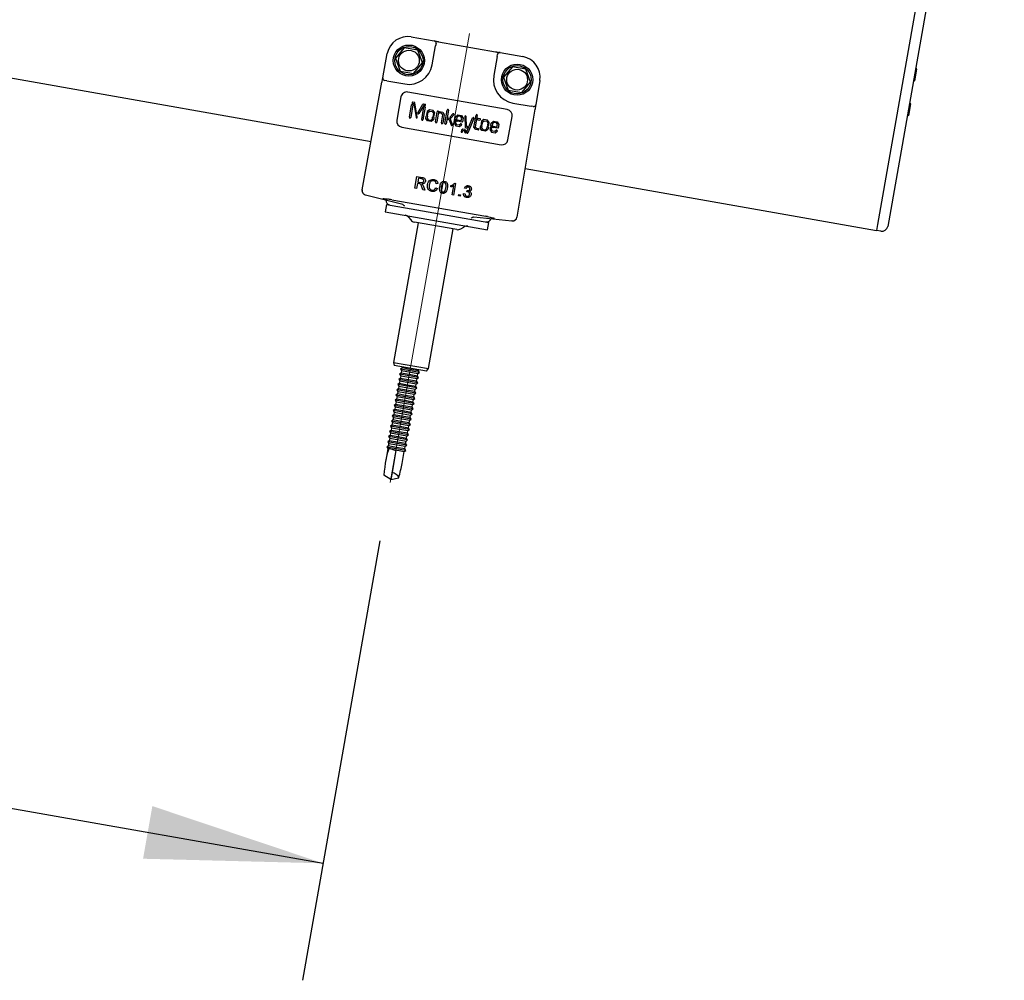
# Model space of a CAD drawing. Units: millimetres. Extents: x 180 to 8279, y 78 to 5829.
# Drawn here: x 6841 to 7173, y 1372 to 1695 of the extents above; entities that cross this region are included whole.
import ezdxf

# ---------------------------------------------------------------- set-up
doc = ezdxf.new("R2010")
doc.units = ezdxf.units.MM
doc.header["$LTSCALE"] = 20
doc.linetypes.add('CENTERX2', pattern=[20.32, 12.7, -2.54, 2.54, -2.54])
doc.layers.add('MODEL_&_ANNOTATIONS', color=7, linetype='Continuous')
doc.styles.add('SLDTEXTSTYLE0', font='TXT', dxfattribs={"width": 0.605})
doc.dimstyles.new('SLDDIMSTYLE1', dxfattribs={"dimtxt": 51.366374, "dimasz": 60, "dimexe": 0, "dimexo": 0.0625, "dimgap": 12.841593, "dimtad": 1, "dimdec": 1, "dimrnd": 1e-09, "dimzin": 12, "dimdsep": 46, "dimtxsty": 'SLDTEXTSTYLE0', "dimsah": 1, "dimcen": 0.09, "dimadec": 0, "dimazin": 3, "dimtfac": 1, "dimtofl": 0, "dimtmove": 0, "dimatfit": 3, "dimfxl": 1, "dimfrac": 2, "dimtolj": 1, "dimtzin": 12, "dimarcsym": 0})
doc.dimstyles.new('SLDDIMSTYLE2', dxfattribs={"dimtxt": 51.366374, "dimasz": 60, "dimexe": 0, "dimexo": 0.0625, "dimgap": 12.841593, "dimtad": 1, "dimdec": 4, "dimlfac": 20, "dimzin": 12, "dimdsep": 46, "dimtxsty": 'SLDTEXTSTYLE0', "dimsah": 1, "dimcen": 0.09, "dimadec": 1, "dimazin": 3, "dimtfac": 1, "dimtofl": 0, "dimtmove": 0, "dimatfit": 3, "dimfxl": 1, "dimfrac": 2, "dimtolj": 1, "dimtzin": 12, "dimarcsym": 0})

# ---------------------------------------------------------------- blocks, each defined once
blk = doc.blocks.new('_D_3')
at = {"layer": 'MODEL_&_ANNOTATIONS'}
for p, q in [((5970.93, 1694.34), (5944.84, 1546.37)), ((5951.78, 1585.76), (6943.48, 1410.9)), ((6962.63, 1519.48), (6936.54, 1371.51))]:
    blk.add_line(p, q, dxfattribs=at)
for points in [[(5951.78, 1585.76), (6009.31, 1566.48), (6012.43, 1584.21)], [(6943.48, 1410.9), (6885.96, 1430.18), (6882.83, 1412.45)]]:
    blk.add_solid(points, dxfattribs=at)
at = {"layer": 'MODEL_&_ANNOTATIONS', "char_height": 52.917, "attachment_point": 1, "rotation": 350, "style": 'SLDTEXTSTYLE0'}
for s, insert in [('3000', (6317.83, 1590.48)), ('max.', (6491.78, 1559.81))]:
    blk.add_mtext(s, dxfattribs=dict(at, insert=insert))
blk = doc.blocks.new('_D_4')
at = {"layer": 'MODEL_&_ANNOTATIONS'}
for p, q in [((7022.34, 2014.27), (7680.37, 2014.27)), ((7165.15, 1709.19), (7646.25, 1624.36))]:
    blk.add_line(p, q, dxfattribs=at)
for start, end in [(0, 3.11656), (350, 0), (346.88344, 350)]:
    blk.add_arc((5435, 2014.27), 2205.37, start, end, dxfattribs=at)
for points in [[(7640.37, 2014.27), (7648.55, 2074.38), (7630.55, 2074.14)], [(7606.86, 1631.31), (7586.8, 1574.05), (7604.48, 1570.68)]]:
    blk.add_solid(points, dxfattribs=at)
at = {"layer": 'MODEL_&_ANNOTATIONS', "char_height": 52.917, "attachment_point": 1, "rotation": 85.1158, "style": 'SLDTEXTSTYLE0'}
for s, insert in [('ADJUSTABLE', (7623.57, 1599.07)), ('%%d', (7570.2, 1900.95)), ('-35', (7561.52, 1799.41)), ('3°', (7555.78, 1732.23))]:
    blk.add_mtext(s, dxfattribs=dict(at, insert=insert))

msp = doc.modelspace()

# ---------------------------------------------------------------- linework, layer by layer
at = {"color": 7, "linetype": 'Continuous', "lineweight": 25}
for p, q in [((6019.7909334, 1819.7622798), (6959.6069241, 1654.0473637)), ((7145.1050079, 1710.6965886), (7130.1712646, 1626.0031218)), ((7148.551835, 1710.0888199), (7133.6180917, 1625.3953532)), ((6973.1836521, 1689.2242049), (6980.8955278, 1687.8643932)), ((6970.7867628, 1685.5851347), (6967.817854, 1682.046927)), ((6975.3353949, 1684.7830882), (6970.7867628, 1685.5851347)), ((6976.9151183, 1680.4428339), (6975.3353949, 1684.7830882)), ((6980.2449482, 1679.855695), (6981.3736613, 1686.2569454)), ((6981.5038974, 1686.9955512), (6981.3736613, 1686.2569454)), ((6982.3727394, 1687.6039209), (7001.5764906, 1684.2177814)), ((6963.5718905, 1675.4404079), (6965.0853305, 1683.6061993)), ((6967.817854, 1682.046927), (6969.3975773, 1677.7066727)), ((7002.0546241, 1682.6103337), (7000.925911, 1676.2090833)), ((7002.0546241, 1682.6103337), (7002.1848603, 1683.3489395)), ((7003.0537022, 1683.9573092), (7010.7655779, 1682.5974974)), ((6973.9462095, 1676.9046261), (6976.9151183, 1680.4428339)), ((7007.2246496, 1679.1601522), (7004.2557408, 1675.6219444)), ((7011.7732818, 1678.3581056), (7007.2246496, 1679.1601522)), ((7013.3530052, 1674.0178513), (7011.7732818, 1678.3581056)), ((7142.7699441, 1674.418702), (7143.4645368, 1678.357933)), ((7143.4645368, 1678.357933), (7142.9721329, 1678.4447571)), ((7143.4823469, 1678.4589389), (7142.989943, 1678.545763)), ((6969.3975773, 1677.7066727), (6973.9462095, 1676.9046261)), ((7004.2557408, 1675.6219444), (7005.8354642, 1671.2816901)), ((6956.5851068, 1637.7430965), (6963.2961413, 1673.9525982)), ((6964.904838, 1674.4371574), (6964.1790955, 1674.5651254)), ((6964.904838, 1674.4371574), (6970.9773007, 1673.3664184)), ((7010.3840964, 1670.4796436), (7013.3530052, 1674.0178513)), ((7016.4540399, 1674.5485099), (7015.0833431, 1666.357549)), ((7142.7610391, 1674.368199), (7142.2686352, 1674.4550231)), ((7142.7699441, 1674.418702), (7142.2775402, 1674.5055261)), ((6969.70348, 1669.0216076), (6968.3142946, 1661.1431456)), ((7005.5038555, 1664.7398887), (6972.0203919, 1670.6439268)), ((7005.8354642, 1671.2816901), (7010.3840964, 1670.4796436)), ((6972.5435457, 1662.1475226), (6973.288131, 1666.370276)), ((6973.7283795, 1666.2926483), (6972.9837941, 1662.0698949)), ((6973.5928371, 1666.8165732), (6973.9900561, 1666.7472078)), ((6974.2244711, 1667.1576386), (6973.6693257, 1667.2545824)), ((6973.9900561, 1666.7472078), (6974.7595853, 1662.1078804)), ((6975.2015202, 1662.1811845), (6974.4065273, 1666.9740264)), ((6975.3242217, 1663.6580042), (6977.0328907, 1666.516332)), ((6977.3565651, 1666.1535826), (6975.72244, 1663.4199547)), ((6976.6647746, 1661.4016221), (6977.4093599, 1665.6243755)), ((6977.8496084, 1665.5467478), (6977.105023, 1661.3239944)), ((6977.2639214, 1666.6217043), (6977.8204167, 1666.522633)), ((6977.7424845, 1666.0848784), (6977.3565651, 1666.1535826)), ((7007.4151876, 1666.9414358), (7013.4876502, 1665.8706968)), ((7014.8336017, 1664.8651534), (7008.7555323, 1628.5440429)), ((7014.2133927, 1665.7427288), (7013.4876502, 1665.8706968)), ((7140.7089486, 1662.7302156), (7141.4035413, 1666.6694466)), ((7141.4035413, 1666.6694466), (7140.9111374, 1666.7562707)), ((7141.412562, 1666.7206054), (7140.9201581, 1666.8074295)), ((6978.0634401, 1661.7404626), (6978.2068291, 1662.5536623)), ((6978.6478927, 1660.908296), (6978.0634401, 1661.7404626)), ((6978.4776856, 1664.0897655), (6978.3272394, 1663.2365432)), ((6979.3115091, 1664.6718518), (6978.4776856, 1664.0897655)), ((6978.6470776, 1662.4760346), (6978.5359076, 1661.8455582)), ((6978.5359076, 1661.8455582), (6978.9075111, 1661.3164546)), ((6978.7674879, 1663.1589156), (6978.885715, 1663.8294145)), ((6978.885715, 1663.8294145), (6979.4158721, 1664.1995134)), ((6980.4947101, 1664.4632215), (6979.3115091, 1664.6718518)), ((6979.4158721, 1664.1995134), (6980.2350917, 1664.0550629)), ((6979.7267306, 1661.1720041), (6980.2568878, 1661.542103)), ((6980.2350917, 1664.0550629), (6980.6066952, 1663.5259593)), ((6980.2568878, 1661.542103), (6980.3680578, 1662.1725793)), ((6980.6066952, 1663.5259593), (6980.4884682, 1662.8554603)), ((6981.0791627, 1663.6310549), (6980.4947101, 1664.4632215)), ((6980.8083063, 1662.0949517), (6980.6649172, 1661.281752)), ((6980.9287166, 1662.7778326), (6981.0791627, 1663.6310549)), ((6981.3249154, 1660.5797025), (6981.9333555, 1664.0303377)), ((6982.373604, 1663.95271), (6981.7651639, 1660.5020748)), ((6983.5102625, 1663.4775619), (6982.7563175, 1663.6105028)), ((6982.8339451, 1664.0507512), (6983.7940673, 1663.8814558)), ((6983.3062993, 1660.2303311), (6983.7921291, 1662.9856089)), ((6983.7921291, 1662.9856089), (6983.5102625, 1663.4775619)), ((6984.2604866, 1663.0673956), (6983.7465477, 1660.1527034)), ((6983.7940673, 1663.8814558), (6984.2604866, 1663.0673956)), ((6984.4972891, 1660.0220791), (6985.3014921, 1664.5829412)), ((6985.7417406, 1664.5053135), (6984.9375376, 1659.9444514)), ((6985.6762737, 1661.4243248), (6985.9485555, 1661.3763141)), ((6986.2811185, 1661.7716106), (6985.7539014, 1661.8645732)), ((6987.0343863, 1659.6852922), (6986.2811185, 1661.7716106)), ((6986.2993107, 1662.2739232), (6987.2065283, 1663.2814904)), ((6987.5387437, 1662.9823622), (6986.6315261, 1661.974795)), ((6987.912466, 1661.5453386), (6988.047924, 1662.3135595)), ((6988.047924, 1662.3135595), (6988.8509806, 1662.9897855)), ((6988.4599947, 1662.0761276), (6988.3527144, 1661.4677109)), ((6988.9791101, 1662.5132566), (6988.4599947, 1662.0761276)), ((6988.8509806, 1662.9897855), (6990.1048526, 1662.7686941)), ((6989.8214678, 1662.3647262), (6988.9791101, 1662.5132566)), ((6990.1449135, 1661.8022467), (6989.8214678, 1662.3647262)), ((6990.0125811, 1661.0517527), (6990.1449135, 1661.8022467)), ((6990.1048526, 1662.7686941), (6990.6133398, 1661.8844233)), ((6990.6133398, 1661.8844233), (6990.3953642, 1660.6482223)), ((6991.1688852, 1662.3729592), (6991.3566009, 1658.8491469)), ((6991.7935584, 1659.0503147), (6991.6152923, 1662.3967396)), ((6991.81514, 1657.0853583), (6993.836488, 1661.9653241)), ((6994.2494991, 1661.7942493), (6992.2281511, 1656.9142835)), ((6994.2558317, 1658.8540095), (6994.9642672, 1662.8717472)), ((6995.4045157, 1662.7941195), (6994.7313248, 1658.9762645)), ((6996.3009383, 1661.6718851), (6995.6933557, 1661.7790183)), ((6997.641854, 1661.4397174), (6996.8080304, 1660.8576312)), ((6998.8250549, 1661.2310871), (6997.641854, 1661.4397174)), ((7005.7369892, 1654.5445148), (7007.1261746, 1662.4229769)), ((7140.6999279, 1662.6790567), (7140.207524, 1662.7658808)), ((7140.7089486, 1662.7302156), (7140.2165447, 1662.8170397)), ((6969.9366138, 1658.8262337), (7003.4200774, 1652.9221957)), ((6979.8310936, 1660.6996657), (6978.6478927, 1660.908296)), ((6978.9075111, 1661.3164546), (6979.7267306, 1661.1720041)), ((6980.6649172, 1661.281752), (6979.8310936, 1660.6996657)), ((6985.9485555, 1661.3763141), (6986.6139131, 1659.5334799)), ((6987.7996461, 1660.9055052), (6987.664188, 1660.1372843)), ((6987.664188, 1660.1372843), (6988.1875314, 1659.2271781)), ((6988.1326143, 1660.2194609), (6988.2398945, 1660.8278775)), ((6988.4709162, 1659.6311461), (6988.1326143, 1660.2194609)), ((6988.1875314, 1659.2271781), (6989.4414034, 1659.0060867)), ((6989.313274, 1659.4826157), (6988.4709162, 1659.6311461)), ((6990.2605162, 1660.5540987), (6988.6888938, 1660.8312181)), ((6988.7665215, 1661.2714666), (6990.0125811, 1661.0517527)), ((6989.8095928, 1659.9005485), (6989.313274, 1659.4826157)), ((6989.4414034, 1659.0060867), (6990.0975392, 1659.5585958)), ((6990.5596618, 1658.1504615), (6990.0608315, 1657.8148478)), ((6990.3953642, 1660.6482223), (6990.2605162, 1660.5540987)), ((6991.2494527, 1658.0288328), (6990.5596618, 1658.1504615)), ((6991.5409906, 1658.6409129), (6991.9999109, 1658.5599928)), ((6992.0775386, 1659.0002413), (6991.7935584, 1659.0503147)), ((6994.9092246, 1658.0424615), (6994.2558317, 1658.8540095)), ((6994.7313248, 1658.9762645), (6995.1521633, 1658.4535612)), ((6995.1521633, 1658.4535612), (6995.7132939, 1658.3546188)), ((6995.6157281, 1661.3387698), (6996.2233106, 1661.2316366)), ((6996.3937849, 1658.5083282), (6996.537174, 1659.3215279)), ((6996.9782376, 1657.6761616), (6996.3937849, 1658.5083282)), ((6996.8080304, 1660.8576312), (6996.6575843, 1660.0044089)), ((6996.9774224, 1659.2439002), (6996.8662524, 1658.6134238)), ((6996.8662524, 1658.6134238), (6997.237856, 1658.0843202)), ((6997.0978328, 1659.9267812), (6997.2160598, 1660.5972802)), ((6997.2160598, 1660.5972802), (6997.746217, 1660.9673791)), ((6997.237856, 1658.0843202), (6998.0570755, 1657.9398697)), ((6997.746217, 1660.9673791), (6998.5654366, 1660.8229285)), ((6998.0570755, 1657.9398697), (6998.5872327, 1658.3099686)), ((6998.5654366, 1660.8229285), (6998.9370401, 1660.2938249)), ((6998.5872327, 1658.3099686), (6998.6984027, 1658.940445)), ((6998.9370401, 1660.2938249), (6998.818813, 1659.6233259)), ((6999.4095076, 1660.3989205), (6998.8250549, 1661.2310871)), ((6999.1386512, 1658.8628173), (6998.9952621, 1658.0496176)), ((6999.2590615, 1659.5456983), (6999.4095076, 1660.3989205)), ((6999.8064222, 1658.7883866), (6999.6709641, 1658.0201657)), ((6999.9192421, 1659.42822), (7000.0547002, 1660.196441)), ((7000.0547002, 1660.196441), (7000.8577568, 1660.872667)), ((7000.1393904, 1658.1023423), (7000.2466707, 1658.710759)), ((7000.4776923, 1657.5140275), (7000.1393904, 1658.1023423)), ((7000.4667708, 1659.959009), (7000.3594905, 1659.3505923)), ((7000.9858862, 1660.396138), (7000.4667708, 1659.959009)), ((7002.2672923, 1658.4369801), (7000.69567, 1658.7140996)), ((7000.7732976, 1659.154348), (7002.0193573, 1658.9346341)), ((7000.8577568, 1660.872667), (7002.1116287, 1660.6515755)), ((7001.8282439, 1660.2476076), (7000.9858862, 1660.396138)), ((7002.1516896, 1659.6851282), (7001.8282439, 1660.2476076)), ((7002.0193573, 1658.9346341), (7002.1516896, 1659.6851282)), ((7002.1116287, 1660.6515755), (7002.6201159, 1659.7673048)), ((7002.4021403, 1658.5311037), (7002.2672923, 1658.4369801)), ((7002.6201159, 1659.7673048), (7002.4021403, 1658.5311037)), ((6990.0608315, 1657.8148478), (6989.977051, 1657.3397046)), ((6990.3772768, 1657.269134), (6990.4310531, 1657.574114)), ((6990.4310531, 1657.574114), (6990.6505197, 1657.7217715)), ((6990.6505197, 1657.7217715), (6991.0174536, 1657.6570711)), ((6991.0174536, 1657.6570711), (6991.173183, 1657.4432565)), ((6991.173183, 1657.4432565), (6991.1194068, 1657.1382765)), ((6991.6034132, 1657.5428491), (6991.2494527, 1658.0288328)), ((6991.5196326, 1657.0677058), (6991.6034132, 1657.5428491)), ((6995.6356662, 1657.9143703), (6994.9092246, 1658.0424615)), ((6998.1614385, 1657.4675314), (6996.9782376, 1657.6761616)), ((6998.9952621, 1658.0496176), (6998.1614385, 1657.4675314)), ((6999.6709641, 1658.0201657), (7000.1943076, 1657.1100596)), ((7000.1943076, 1657.1100596), (7001.4481795, 1656.8889681)), ((7001.3200501, 1657.3654971), (7000.4776923, 1657.5140275)), ((7001.8163689, 1657.7834299), (7001.3200501, 1657.3654971)), ((7001.4481795, 1656.8889681), (7002.1043153, 1657.4414772)), ((7011.4923407, 1644.8985649), (7129.8239682, 1624.0335063)), ((6974.3910591, 1638.2399759), (6975.0856518, 1642.1792069)), ((6975.0856518, 1642.1792069), (6976.7948614, 1641.8778271)), ((6975.5610391, 1641.6267249), (6975.3384132, 1640.3641508)), ((6976.7352329, 1641.4196828), (6975.5610391, 1641.6267249)), ((6974.9465917, 1638.1420205), (6974.3910591, 1638.2399759)), ((6975.2582679, 1639.9096242), (6974.9465917, 1638.1420205)), ((6975.8272153, 1639.8093034), (6975.2582679, 1639.9096242)), ((6975.3384132, 1640.3641508), (6976.3934516, 1640.1781191)), ((6977.1071715, 1637.761052), (6976.7630006, 1638.6793185)), ((6977.2894387, 1638.8501136), (6977.7439823, 1637.6487651)), ((6981.4339245, 1638.4317679), (6981.9666379, 1638.2043987)), ((6982.1448883, 1639.80595), (6981.5683454, 1639.78475)), ((6986.4354909, 1638.682448), (6986.5175842, 1639.1480222)), ((6986.905693, 1636.0333083), (6987.4469522, 1639.1029414)), ((6988.1053153, 1639.883489), (6987.4107226, 1635.9442579)), ((6987.7802025, 1639.9408151), (6988.1053153, 1639.883489)), ((6991.6151264, 1638.1710782), (6991.1190018, 1638.3106315)), ((6956.5822875, 1637.7278851), (6956.5851068, 1637.7430965)), ((6957.7958939, 1635.9731351), (6957.6862648, 1636.0011119)), ((6970.285454, 1632.7858652), (6957.7958939, 1635.9731351)), ((6977.7439823, 1637.6487651), (6977.1071715, 1637.761052)), ((6987.4107226, 1635.9442579), (6986.905693, 1636.0333083)), ((6989.1076221, 1635.6450488), (6989.1966725, 1636.1500784)), ((6989.6126518, 1635.5559984), (6989.1076221, 1635.6450488)), ((6989.1966725, 1636.1500784), (6989.7017021, 1636.061028)), ((6989.7017021, 1636.061028), (6989.6126518, 1635.5559984)), ((6990.7390126, 1636.450927), (6991.2529472, 1636.4123796)), ((6991.8363147, 1637.0906135), (6991.9685412, 1637.5359569)), ((6964.8425332, 1632.8156524), (6964.4084127, 1630.353633)), ((6964.8425332, 1632.8156524), (6999.3108045, 1626.7379661)), ((6966.5658248, 1634.3815279), (6998.2270011, 1628.7988083)), ((6970.285454, 1632.7858652), (6970.2861308, 1632.7856925)), ((6964.4084127, 1630.353633), (6998.8766841, 1624.2759468)), ((6972.2654888, 1628.4657381), (6972.9891841, 1627.5660953)), ((6994.1852491, 1628.5716331), (6994.1859442, 1628.5715639)), ((6994.1859442, 1628.5715639), (7007.0124022, 1627.2949368)), ((6998.2275503, 1628.8019229), (6998.2270011, 1628.7988083)), ((7008.7555323, 1628.5440429), (7008.752979, 1628.5287846)), ((6975.4298176, 1626.6332654), (6967.1381171, 1579.6086952)), ((6988.4770724, 1624.3326823), (6974.2002558, 1626.8500703)), ((6989.8600025, 1624.5913148), (6990.8477496, 1625.1891841)), ((6998.8766841, 1624.2759468), (6999.3108045, 1626.7379661)), ((7007.1249885, 1627.283731), (7007.0124022, 1627.2949368)), ((7130.1712646, 1626.0031218), (7129.8239682, 1624.0335063)), ((6978.9558101, 1577.524917), (6987.2475106, 1624.5494872)), ((7131.3011799, 1623.773034), (7129.8239682, 1624.0335063)), ((6967.1381171, 1579.6086952), (6967.4576239, 1578.5369309)), ((6967.1381171, 1579.6086952), (6978.9558101, 1577.524917)), ((6978.289007, 1576.6270658), (6967.4576239, 1578.5369309)), ((6969.7475459, 1575.979436), (6969.2271958, 1575.6198306)), ((6969.2271958, 1575.6198306), (6969.5931727, 1575.1039419)), ((6972.427821, 1575.0554741), (6969.2271958, 1575.6198306)), ((6970.0562924, 1577.7304242), (6969.5359423, 1577.3708188)), ((6969.5359423, 1577.3708188), (6969.9019192, 1576.8549301)), ((6972.7365675, 1576.8064622), (6969.5359423, 1577.3708188)), ((6969.9019192, 1576.8549301), (6969.7475459, 1575.979436)), ((6972.5050077, 1575.4932211), (6969.7475459, 1575.979436)), ((6969.9019192, 1576.8549301), (6975.4168426, 1575.8825003)), ((6970.1158537, 1578.0682132), (6970.0562924, 1577.7304242)), ((6972.8137541, 1577.2442093), (6970.0562924, 1577.7304242)), ((6975.2624694, 1575.0070062), (6972.5050077, 1575.4932211)), ((6975.9371927, 1576.2421057), (6972.7365675, 1576.8064622)), ((6975.5712158, 1576.7579944), (6972.8137541, 1577.2442093)), ((6975.2624694, 1575.0070062), (6975.4168426, 1575.8825003)), ((6975.4168426, 1575.8825003), (6975.9371927, 1576.2421057)), ((6975.5712158, 1576.7579944), (6975.6307771, 1577.0957834)), ((6975.9371927, 1576.2421057), (6975.5712158, 1576.7579944)), ((6978.289007, 1576.6270658), (6978.9558101, 1577.524917)), ((6969.130053, 1572.4774596), (6968.6097029, 1572.1178543)), ((6968.6097029, 1572.1178543), (6968.9756798, 1571.6019655)), ((6971.8103281, 1571.5534977), (6968.6097029, 1572.1178543)), ((6969.4387995, 1574.2284478), (6968.9184494, 1573.8688424)), ((6968.9184494, 1573.8688424), (6969.2844263, 1573.3529537)), ((6972.1190746, 1573.3044859), (6968.9184494, 1573.8688424)), ((6969.2844263, 1573.3529537), (6969.130053, 1572.4774596)), ((6971.8875147, 1571.9912447), (6969.130053, 1572.4774596)), ((6969.2844263, 1573.3529537), (6974.7993497, 1572.3805239)), ((6969.5931727, 1575.1039419), (6969.4387995, 1574.2284478)), ((6972.1962612, 1573.7422329), (6969.4387995, 1574.2284478)), ((6969.5931727, 1575.1039419), (6975.1080961, 1574.1315121)), ((6974.6449764, 1571.5050298), (6971.8875147, 1571.9912447)), ((6975.3196998, 1572.7401293), (6972.1190746, 1573.3044859)), ((6974.9537229, 1573.256018), (6972.1962612, 1573.7422329)), ((6975.6284462, 1574.4911175), (6972.427821, 1575.0554741)), ((6974.6449764, 1571.5050298), (6974.7993497, 1572.3805239)), ((6974.7993497, 1572.3805239), (6975.3196998, 1572.7401293)), ((6974.9537229, 1573.256018), (6975.1080961, 1574.1315121)), ((6975.3196998, 1572.7401293), (6974.9537229, 1573.256018)), ((6975.1080961, 1574.1315121), (6975.6284462, 1574.4911175)), ((6975.6284462, 1574.4911175), (6975.2624694, 1575.0070062)), ((6968.5125601, 1568.9754833), (6967.99221, 1568.6158779)), ((6967.99221, 1568.6158779), (6968.3581869, 1568.0999892)), ((6971.1928352, 1568.0515213), (6967.99221, 1568.6158779)), ((6968.8213066, 1570.7264714), (6968.3009565, 1570.3668661)), ((6968.3009565, 1570.3668661), (6968.6669333, 1569.8509774)), ((6971.5015817, 1569.8025095), (6968.3009565, 1570.3668661)), ((6968.6669333, 1569.8509774), (6968.5125601, 1568.9754833)), ((6971.2700218, 1568.4892684), (6968.5125601, 1568.9754833)), ((6968.6669333, 1569.8509774), (6974.1818568, 1568.8785476)), ((6968.9756798, 1571.6019655), (6968.8213066, 1570.7264714)), ((6971.5787683, 1570.2402565), (6968.8213066, 1570.7264714)), ((6968.9756798, 1571.6019655), (6974.4906032, 1570.6295357)), ((6974.7022069, 1569.2381529), (6971.5015817, 1569.8025095)), ((6974.33623, 1569.7540416), (6971.5787683, 1570.2402565)), ((6975.0109533, 1570.9891411), (6971.8103281, 1571.5534977)), ((6974.0274835, 1568.0030535), (6974.1818568, 1568.8785476)), ((6974.1818568, 1568.8785476), (6974.7022069, 1569.2381529)), ((6974.33623, 1569.7540416), (6974.4906032, 1570.6295357)), ((6974.7022069, 1569.2381529), (6974.33623, 1569.7540416)), ((6974.4906032, 1570.6295357), (6975.0109533, 1570.9891411)), ((6975.0109533, 1570.9891411), (6974.6449764, 1571.5050298)), ((6967.8950672, 1565.4735069), (6967.3747171, 1565.1139015)), ((6968.2038136, 1567.2244951), (6967.6834635, 1566.8648897)), ((6967.6834635, 1566.8648897), (6968.0494404, 1566.349001)), ((6970.8840887, 1566.3005331), (6967.6834635, 1566.8648897)), ((6968.0494404, 1566.349001), (6967.8950672, 1565.4735069)), ((6970.6525289, 1564.987292), (6967.8950672, 1565.4735069)), ((6968.0494404, 1566.349001), (6973.5643638, 1565.3765712)), ((6968.3581869, 1568.0999892), (6968.2038136, 1567.2244951)), ((6970.9612754, 1566.7382802), (6968.2038136, 1567.2244951)), ((6968.3581869, 1568.0999892), (6973.8731103, 1567.1275594)), ((6974.0847139, 1565.7361766), (6970.8840887, 1566.3005331)), ((6973.7187371, 1566.2520653), (6970.9612754, 1566.7382802)), ((6974.3934604, 1567.4871647), (6971.1928352, 1568.0515213)), ((6974.0274835, 1568.0030535), (6971.2700218, 1568.4892684)), ((6973.4099906, 1564.5010771), (6973.5643638, 1565.3765712)), ((6973.5643638, 1565.3765712), (6974.0847139, 1565.7361766)), ((6973.7187371, 1566.2520653), (6973.8731103, 1567.1275594)), ((6974.0847139, 1565.7361766), (6973.7187371, 1566.2520653)), ((6973.8731103, 1567.1275594), (6974.3934604, 1567.4871647)), ((6974.3934604, 1567.4871647), (6974.0274835, 1568.0030535)), ((6967.2775743, 1561.9715305), (6966.7572242, 1561.6119252)), ((6967.5863207, 1563.7225187), (6967.0659706, 1563.3629133)), ((6967.0659706, 1563.3629133), (6967.4319475, 1562.8470246)), ((6970.2665958, 1562.7985568), (6967.0659706, 1563.3629133)), ((6967.4319475, 1562.8470246), (6967.2775743, 1561.9715305)), ((6970.035036, 1561.4853156), (6967.2775743, 1561.9715305)), ((6967.3747171, 1565.1139015), (6967.740694, 1564.5980128)), ((6970.5753423, 1564.5495449), (6967.3747171, 1565.1139015)), ((6967.4319475, 1562.8470246), (6972.9468709, 1561.8745948)), ((6967.740694, 1564.5980128), (6967.5863207, 1563.7225187)), ((6970.3437824, 1563.2363038), (6967.5863207, 1563.7225187)), ((6967.740694, 1564.5980128), (6973.2556174, 1563.625583)), ((6973.467221, 1562.2342002), (6970.2665958, 1562.7985568)), ((6973.1012441, 1562.7500889), (6970.3437824, 1563.2363038)), ((6973.7759675, 1563.9851884), (6970.5753423, 1564.5495449)), ((6973.4099906, 1564.5010771), (6970.6525289, 1564.987292)), ((6972.9468709, 1561.8745948), (6973.467221, 1562.2342002)), ((6973.1012441, 1562.7500889), (6973.2556174, 1563.625583)), ((6973.467221, 1562.2342002), (6973.1012441, 1562.7500889)), ((6973.2556174, 1563.625583), (6973.7759675, 1563.9851884)), ((6973.7759675, 1563.9851884), (6973.4099906, 1564.5010771)), ((6966.9688278, 1560.2205423), (6966.4484777, 1559.860937)), ((6966.4484777, 1559.860937), (6966.8144546, 1559.3450482)), ((6969.6491029, 1559.2965804), (6966.4484777, 1559.860937)), ((6966.8144546, 1559.3450482), (6966.6600813, 1558.4695541)), ((6966.7572242, 1561.6119252), (6967.123201, 1561.0960364)), ((6969.9578494, 1561.0475686), (6966.7572242, 1561.6119252)), ((6966.8144546, 1559.3450482), (6972.329378, 1558.3726184)), ((6967.123201, 1561.0960364), (6966.9688278, 1560.2205423)), ((6969.7262895, 1559.7343274), (6966.9688278, 1560.2205423)), ((6967.123201, 1561.0960364), (6972.6381245, 1560.1236066)), ((6972.8497281, 1558.7322238), (6969.6491029, 1559.2965804)), ((6972.4837512, 1559.2481125), (6969.7262895, 1559.7343274)), ((6973.1584746, 1560.483212), (6969.9578494, 1561.0475686)), ((6972.7924977, 1560.9991007), (6970.035036, 1561.4853156)), ((6972.329378, 1558.3726184), (6972.8497281, 1558.7322238)), ((6972.4837512, 1559.2481125), (6972.6381245, 1560.1236066)), ((6972.8497281, 1558.7322238), (6972.4837512, 1559.2481125)), ((6972.6381245, 1560.1236066), (6973.1584746, 1560.483212)), ((6972.7924977, 1560.9991007), (6972.9468709, 1561.8745948)), ((6973.1584746, 1560.483212), (6972.7924977, 1560.9991007)), ((6966.3513349, 1556.718566), (6965.8309848, 1556.3589606)), ((6965.8309848, 1556.3589606), (6966.1969617, 1555.8430719)), ((6969.03161, 1555.794604), (6965.8309848, 1556.3589606)), ((6966.1969617, 1555.8430719), (6966.0425884, 1554.9675778)), ((6966.6600813, 1558.4695541), (6966.1397312, 1558.1099488)), ((6966.1397312, 1558.1099488), (6966.5057081, 1557.5940601)), ((6969.3403564, 1557.5455922), (6966.1397312, 1558.1099488)), ((6966.1969617, 1555.8430719), (6971.7118851, 1554.8706421)), ((6966.5057081, 1557.5940601), (6966.3513349, 1556.718566)), ((6969.1087966, 1556.2323511), (6966.3513349, 1556.718566)), ((6966.5057081, 1557.5940601), (6972.0206315, 1556.6216303)), ((6969.4175431, 1557.9833393), (6966.6600813, 1558.4695541)), ((6972.2322352, 1555.2302474), (6969.03161, 1555.794604)), ((6971.8662583, 1555.7461362), (6969.1087966, 1556.2323511)), ((6972.5409816, 1556.9812356), (6969.3403564, 1557.5455922)), ((6972.1750048, 1557.4971244), (6969.4175431, 1557.9833393)), ((6971.8662583, 1555.7461362), (6972.0206315, 1556.6216303)), ((6972.2322352, 1555.2302474), (6971.8662583, 1555.7461362)), ((6972.0206315, 1556.6216303), (6972.5409816, 1556.9812356)), ((6972.1750048, 1557.4971244), (6972.329378, 1558.3726184)), ((6972.5409816, 1556.9812356), (6972.1750048, 1557.4971244)), ((6965.733842, 1553.2165896), (6965.2134919, 1552.8569842)), ((6965.2134919, 1552.8569842), (6965.5794687, 1552.3410955)), ((6968.4141171, 1552.2926277), (6965.2134919, 1552.8569842)), ((6965.5794687, 1552.3410955), (6965.4250955, 1551.4656014)), ((6966.0425884, 1554.9675778), (6965.5222383, 1554.6079724)), ((6965.5222383, 1554.6079724), (6965.8882152, 1554.0920837)), ((6968.7228635, 1554.0436158), (6965.5222383, 1554.6079724)), ((6965.5794687, 1552.3410955), (6971.0943922, 1551.3686657)), ((6965.8882152, 1554.0920837), (6965.733842, 1553.2165896)), ((6968.4913037, 1552.7303747), (6965.733842, 1553.2165896)), ((6965.8882152, 1554.0920837), (6971.4031386, 1553.1196539)), ((6968.8000501, 1554.4813629), (6966.0425884, 1554.9675778)), ((6971.6147423, 1551.7282711), (6968.4141171, 1552.2926277)), ((6971.2487654, 1552.2441598), (6968.4913037, 1552.7303747)), ((6971.9234887, 1553.4792593), (6968.7228635, 1554.0436158)), ((6971.5575118, 1553.995148), (6968.8000501, 1554.4813629)), ((6971.2487654, 1552.2441598), (6971.4031386, 1553.1196539)), ((6971.6147423, 1551.7282711), (6971.2487654, 1552.2441598)), ((6971.4031386, 1553.1196539), (6971.9234887, 1553.4792593)), ((6971.5575118, 1553.995148), (6971.7118851, 1554.8706421)), ((6971.9234887, 1553.4792593), (6971.5575118, 1553.995148)), ((6971.7118851, 1554.8706421), (6972.2322352, 1555.2302474)), ((6965.2707223, 1550.5901073), (6964.55834, 1546.5499866)), ((6965.4250955, 1551.4656014), (6964.9047454, 1551.105996)), ((6964.9047454, 1551.105996), (6965.2707223, 1550.5901073)), ((6968.1053706, 1550.5416395), (6964.9047454, 1551.105996)), ((6965.6178468, 1550.5288999), (6965.1926948, 1550.9695176)), ((6965.2707223, 1550.5901073), (6965.6178468, 1550.5288999)), ((6968.1825572, 1550.9793865), (6965.4250955, 1551.4656014)), ((6968.0111665, 1550.0073813), (6966.6826674, 1542.4730888)), ((6966.6932336, 1550.3392802), (6970.7856457, 1549.6176775)), ((6971.3059958, 1549.9772829), (6968.1053706, 1550.5416395)), ((6970.9400189, 1550.4931716), (6968.1825572, 1550.9793865)), ((6970.0732634, 1545.5775568), (6970.7856457, 1549.6176775)), ((6970.7856457, 1549.6176775), (6971.3059958, 1549.9772829)), ((6970.9400189, 1550.4931716), (6971.0943922, 1551.3686657)), ((6971.3059958, 1549.9772829), (6970.9400189, 1550.4931716)), ((6971.0943922, 1551.3686657), (6971.6147423, 1551.7282711)), ((6966.6826674, 1542.4730888), (6966.2746847, 1540.1593037)), ((6966.2746847, 1540.1593037), (6963.97229, 1541.6072213)), ((6966.2746847, 1540.1593037), (6968.933445, 1540.7324359))]:
    msp.add_line(p, q, dxfattribs=at)
for centre, radius in [((6972.3664861, 1681.2448804), 5.25), ((6972.3664861, 1681.2448804), 4.75), ((6972.3664861, 1681.2448804), 3.5), ((7008.804373, 1674.8198979), 5.25), ((7008.804373, 1674.8198979), 4.75), ((7008.804373, 1674.8198979), 3.5)]:
    msp.add_circle(centre, radius, dxfattribs=at)
for centre, radius, start, end in [((6971.9681148, 1682.3305507), 7, 80, 169.5), ((6980.7652916, 1687.1257874), 0.75, 350, 80), ((7002.9234661, 1683.2187034), 0.75, 80, 170), ((7009.5500406, 1675.7038432), 7, 350.5, 80), ((6972.3664861, 1681.2448804), 8, 260, 350), ((6964.3093317, 1675.3037312), 0.75, 169.5, 260), ((7008.804373, 1674.8198979), 8, 170, 260), ((6971.6730955, 1668.6743113), 2, 80, 170), ((6973.5082553, 1666.3314621), 0.22352, 350, 170), ((6973.6310814, 1667.0355778), 0.2223188, 80.094452288, 260.094452289), ((6974.1860202, 1666.9374507), 0.22352, 9.417952604, 80.094452288), ((6977.2247447, 1666.4016444), 0.22352, 79.905547711, 149.129599513), ((6977.6294841, 1665.5855616), 0.22352, 350, 170), ((6977.7814506, 1666.3037557), 0.2223188, 259.905547711, 79.905547712), ((6985.5216164, 1664.5441273), 0.22352, 350, 170), ((7005.1565591, 1662.7702732), 2, 350, 80), ((7014.3436289, 1666.4813347), 0.75, 260, 350.5), ((6972.7636699, 1662.1087088), 0.22352, 170, 350), ((6974.9805527, 1662.1445325), 0.2239866, 189.417952603, 9.417952603), ((6975.5233309, 1663.5389794), 0.2319727, 149.129599513, 329.129599513), ((6976.8848988, 1661.3628083), 0.22352, 170, 350), ((6978.4269533, 1662.5148484), 0.22352, 350, 170), ((6978.5473637, 1663.1977294), 0.22352, 170, 350), ((6980.588182, 1662.1337655), 0.22352, 350, 170), ((6980.7085924, 1662.8166465), 0.22352, 170, 350), ((6982.1534798, 1663.9915238), 0.22352, 350, 170), ((6982.7951313, 1663.830627), 0.22352, 80, 260), ((6985.7150875, 1661.644449), 0.22352, 80, 260), ((6986.4654184, 1662.1243591), 0.22352, 138, 318), ((6987.372636, 1663.1319263), 0.22352, 318, 138), ((6988.1325902, 1661.5065247), 0.22352, 170, 350), ((6991.3920887, 1662.3848494), 0.22352, 3.049299542, 183.049299542), ((6994.0429935, 1661.8797867), 0.22352, 337.5, 157.5), ((6995.1843915, 1662.8329334), 0.22352, 350, 170), ((6995.6545419, 1661.5588941), 0.22352, 80, 260), ((6996.2621245, 1661.4517609), 0.22352, 260, 80), ((6970.2839101, 1660.7958492), 2, 170, 260), ((6981.5450397, 1660.5408887), 0.22352, 170, 350), ((6983.5264235, 1660.1915172), 0.22352, 170, 350), ((6984.7174133, 1659.9832653), 0.22352, 170, 350), ((6986.8241497, 1659.609386), 0.22352, 199.852179368, 19.852179368), ((6988.0197703, 1660.8666914), 0.22352, 350, 170), ((6988.7277077, 1661.0513424), 0.22352, 80, 260), ((6989.953566, 1659.7295722), 0.22352, 310.099564517, 130.099564516), ((6991.5798044, 1658.8610371), 0.22352, 183.049299542, 260), ((6992.0387248, 1658.7801171), 0.22352, 260, 80), ((6995.67448, 1658.1344945), 0.22352, 260, 80), ((6996.7572982, 1659.2827141), 0.22352, 350, 170), ((6996.8777086, 1659.965595), 0.22352, 170, 350), ((6998.9185269, 1658.9016311), 0.22352, 350, 170), ((6999.0389373, 1659.5845121), 0.22352, 170, 350), ((7000.0265464, 1658.7495728), 0.22352, 350, 170), ((7000.1393663, 1659.3894061), 0.22352, 170, 350), ((7000.7344838, 1658.9342238), 0.22352, 80, 260), ((6990.1771639, 1657.3044193), 0.2032, 170, 350), ((6991.3195197, 1657.1029912), 0.2032, 170, 350), ((6992.0216455, 1656.9998209), 0.22352, 157.5, 337.5), ((7001.9603421, 1657.6124536), 0.22352, 310.099564517, 130.099564516), ((7003.7673737, 1654.8918112), 2, 260, 350), ((6958.0571699, 1637.4545318), 1.5, 169.5, 255.68397248), ((6958.0587593, 1637.4716001), 1.4984532, 169.561241668, 260.058640642), ((6966.0878132, 1634.1192158), 1.5, 175.419749168, 260), ((6970.7071208, 1627.2121476), 2, 38.814074834, 80), ((7007.2735505, 1628.776356), 1.5, 264.31602752, 350.5), ((6974.5475521, 1628.8196858), 2, 218.814074834, 260), ((6991.8833833, 1623.4782012), 2, 80, 121.185925166), ((6998.586469, 1628.388826), 1.5, 260, 344.580250814), ((7131.6484762, 1625.7426495), 2, 260, 350), ((6988.8243688, 1626.3022978), 2, 260, 301.185925166)]:
    msp.add_arc(centre, radius, start, end, dxfattribs=at)
for centre, major_axis, ratio, start_param, end_param in [((6966.5316644, 1634.1594686), (3.4473995, -0.6081959), 0.0650681438, 1.5722074048, 2.0017447304), ((6998.1831526, 1628.5784573), (3.4475111, -0.6075628), 0.0650681438, 1.4035133285, 1.5693852488), ((6966.2746847, 1540.1593037), (0.5447687, 11.7393893), 0.2027368997, 0.4973969772, 1.4565563137), ((6968.1996774, 1551.07648), (3.5885934, -0.6327658), 0.2919760668, 3.7723787333, 4.3312281615), ((6968.1473066, 1550.7794705), (2.7574617, -0.4862149), 0.28, 4.2070284701, 4.7123889804), ((6966.2746847, 1540.1593037), (3.5031925, 11.2177393), 0.2027368997, 4.8266289934, 5.2786017183), ((6966.2746847, 1540.1593037), (2.7574617, -0.4862149), 0.8390996312, 0.4519727249, 1.5707963268)]:
    msp.add_ellipse(centre, major_axis=major_axis, ratio=ratio, start_param=start_param, end_param=end_param, dxfattribs=at)
for points, knots in [([(6980.8955278, 1687.8643932), (6980.9142845, 1687.8610859), (6980.9526348, 1687.8543237), (6981.2955819, 1687.7938528), (6981.742758, 1687.7150036), (6982.1456287, 1687.6439667), (6982.2949289, 1687.617641), (6982.3706632, 1687.604287), (6982.3727394, 1687.6039209)], [0, 0, 0, 0, 0.2109012568, 0.4312113737, 0.7939033512, 0.8954797492, 0.997134716, 1, 1, 1, 1]), ([(7001.5764906, 1684.2177814), (7001.5785667, 1684.2174154), (7001.6543011, 1684.2040614), (7001.8036013, 1684.1777357), (7002.206472, 1684.1066987), (7002.653648, 1684.0278495), (7002.9965952, 1683.9673787), (7003.0349455, 1683.9606165), (7003.0537022, 1683.9573092)], [0, 0, 0, 0, 0.002865284, 0.1045202508, 0.2060966488, 0.5687886263, 0.7890987432, 1, 1, 1, 1]), ([(6963.2961413, 1673.9525982), (6963.2965255, 1673.9546711), (6963.3201039, 1674.081889), (6963.3944974, 1674.4832803), (6963.4906101, 1675.001858), (6963.5599479, 1675.3759714), (6963.5679038, 1675.4188977), (6963.5718905, 1675.4404079)], [0, 0, 0, 0, 0.0028530546, 0.1750969219, 0.5519150463, 0.7754660469, 1, 1, 1, 1]), ([(7015.0833431, 1666.357549), (7015.0797324, 1666.3359724), (7015.0725269, 1666.2929139), (7015.0097288, 1665.9176474), (7014.9226812, 1665.3974713), (7014.8553043, 1664.9948427), (7014.8339497, 1664.8672327), (7014.8336017, 1664.8651534)], [0, 0, 0, 0, 0.2245339531, 0.4480849537, 0.8249030781, 0.9971469454, 1, 1, 1, 1]), ([(6976.7948614, 1641.8778271), (6976.9761398, 1641.843882), (6977.3360315, 1641.7764909), (6977.7834354, 1641.4761633), (6977.9606747, 1641.0164393), (6977.9392614, 1640.7274057), (6977.9285455, 1640.5827644)], [0, 0, 0, 0, 0.2816712042, 0.5592016657, 0.7794110384, 1, 1, 1, 1]), ([(6976.0978358, 1639.7428719), (6976.0480855, 1639.7584033), (6975.9592224, 1639.7861452), (6975.8675602, 1639.8022256), (6975.8272153, 1639.8093034)], [0, 0, 0, 0, 0.5598526962, 1, 1, 1, 1]), ([(6976.7630006, 1638.6793185), (6976.6772898, 1638.9021729), (6976.5579827, 1639.2123798), (6976.3423911, 1639.59374), (6976.1792827, 1639.6932049), (6976.0978358, 1639.7428719)], [0, 0, 0, 0, 0.5608801797, 0.7807292144, 1, 1, 1, 1]), ([(6976.3934516, 1640.1781191), (6976.5084542, 1640.1600977), (6976.7372798, 1640.1242397), (6977.0724507, 1640.1795722), (6977.29302, 1640.4044093), (6977.3449378, 1640.5806592), (6977.3709258, 1640.6688832)], [0, 0, 0, 0, 0.2815626372, 0.5602378874, 0.7798718908, 1, 1, 1, 1]), ([(6977.9285455, 1640.5827644), (6977.8851419, 1640.431885), (6977.7984173, 1640.1304129), (6977.3552892, 1639.73976), (6976.9466541, 1639.7200458), (6976.697038, 1639.7080033)], [0, 0, 0, 0, 0.280517375, 0.5605016055, 1, 1, 1, 1]), ([(6976.697038, 1639.7080033), (6976.7527502, 1639.6669977), (6976.852215, 1639.593789), (6976.933311, 1639.5007999), (6976.9689835, 1639.4598958)], [0, 0, 0, 0, 0.5601200969, 1, 1, 1, 1]), ([(6977.3709258, 1640.6688832), (6977.3770815, 1640.7739931), (6977.3893747, 1640.9839014), (6977.1656407, 1641.3162716), (6976.8985526, 1641.3804431), (6976.7352329, 1641.4196828)], [0, 0, 0, 0, 0.2804058885, 0.559980744, 1, 1, 1, 1]), ([(6976.9689835, 1639.4598958), (6977.0407445, 1639.3522672), (6977.1689361, 1639.1600026), (6977.2526065, 1638.9448326), (6977.2894387, 1638.8501136)], [0, 0, 0, 0, 0.55979428465, 1, 1, 1, 1]), ([(6980.1271816, 1637.1764696), (6979.8357983, 1637.2501828), (6979.2549287, 1637.3971295), (6978.738319, 1638.1053302), (6978.5903608, 1638.8549627), (6978.6384663, 1639.3167339), (6978.6625335, 1639.5477577)], [0, 0, 0, 0, 0.2799550644, 0.5580875943, 0.7789115739, 1, 1, 1, 1]), ([(6978.6625335, 1639.5477577), (6978.7338695, 1639.8281891), (6978.8761816, 1640.3876369), (6979.4379012, 1641.0067471), (6980.1496901, 1641.2745543), (6980.6021385, 1641.2372973), (6980.8285369, 1641.2186545)], [0, 0, 0, 0, 0.2804924832, 0.5595697096, 0.7796153304, 1, 1, 1, 1]), ([(6979.2184835, 1639.4521697), (6979.1921936, 1639.2386753), (6979.1397798, 1638.8130334), (6979.2695202, 1638.2065302), (6979.6666038, 1637.7861407), (6979.9922565, 1637.6888657), (6980.1552457, 1637.6401796)], [0, 0, 0, 0, 0.2812450125, 0.5607156367, 0.780138021, 1, 1, 1, 1]), ([(6980.7215618, 1640.7688586), (6980.5806416, 1640.7838635), (6980.2992085, 1640.8138299), (6979.8901128, 1640.6678533), (6979.4224008, 1640.2509907), (6979.3025618, 1639.7815361), (6979.2184835, 1639.4521697)], [0, 0, 0, 0, 0.1872234357, 0.3739057904, 0.5607363291, 1, 1, 1, 1]), ([(6981.9666379, 1638.2043987), (6981.8658106, 1638.0142388), (6981.6645036, 1637.6345748), (6981.171003, 1637.2679244), (6980.6306022, 1637.1213172), (6980.2950817, 1637.1580752), (6980.1271816, 1637.1764696)], [0, 0, 0, 0, 0.2802562527, 0.5595461968, 0.7795894327, 1, 1, 1, 1]), ([(6980.1552457, 1637.6401796), (6980.3092462, 1637.6281506), (6980.6169631, 1637.6041149), (6981.1365161, 1637.8570842), (6981.3211893, 1638.2139291), (6981.4339245, 1638.4317679)], [0, 0, 0, 0, 0.280711231, 0.5609045814, 1, 1, 1, 1]), ([(6981.5683454, 1639.78475), (6981.5464963, 1639.9149977), (6981.5029045, 1640.1748582), (6981.3080007, 1640.4982131), (6981.0244565, 1640.6966425), (6980.8225927, 1640.7447709), (6980.7215618, 1640.7688586)], [0, 0, 0, 0, 0.2805532991, 0.5597389299, 0.7796538206, 1, 1, 1, 1]), ([(6980.8285369, 1641.2186545), (6981.0190468, 1641.1704369), (6981.3995821, 1641.0741244), (6981.8221968, 1640.7053213), (6982.0700506, 1640.2614073), (6982.1199292, 1639.9578497), (6982.1448883, 1639.80595)], [0, 0, 0, 0, 0.2800806355, 0.5594486667, 0.7795488323, 1, 1, 1, 1]), ([(6982.8718702, 1637.0838693), (6982.7880287, 1637.3938378), (6982.6377679, 1637.9493634), (6982.7320299, 1638.5150373), (6982.7736962, 1638.7650802)], [0, 0, 0, 0, 0.5579733361, 1, 1, 1, 1]), ([(6982.7736962, 1638.7650802), (6982.8688556, 1639.2169448), (6982.9879167, 1639.7823062), (6983.4254916, 1640.3089746), (6983.7127711, 1640.4982676), (6984.0502309, 1640.5781049), (6984.275534, 1640.5519766), (6984.3882974, 1640.5388995)], [0, 0, 0, 0, 0.4991489033, 0.6245224121, 0.7495969337, 0.8746742874, 1, 1, 1, 1]), ([(6983.2790041, 1638.677608), (6983.2263837, 1638.3553345), (6983.1605963, 1637.9524192), (6983.2324487, 1637.4647938), (6983.3528377, 1637.2501628), (6983.5280449, 1637.0708976), (6983.6859928, 1637.0260899), (6983.7649449, 1637.0036922)], [0, 0, 0, 0, 0.5003628863, 0.6255676534, 0.7505383418, 0.8753036172, 1, 1, 1, 1]), ([(6983.7310738, 1639.9078614), (6983.6084474, 1639.6925821), (6983.38871, 1639.3068175), (6983.3126279, 1638.8704547), (6983.2790041, 1638.677608)], [0, 0, 0, 0, 0.5580587944, 1, 1, 1, 1]), ([(6985.2988442, 1638.3198284), (6985.2032966, 1637.8685843), (6985.0837539, 1637.3040184), (6984.6471948, 1636.77739), (6984.3600761, 1636.588105), (6984.0225344, 1636.5094675), (6983.797449, 1636.5359245), (6983.6847996, 1636.5491655)], [0, 0, 0, 0, 0.4991146967, 0.6244582443, 0.7495537832, 0.8746582017, 1, 1, 1, 1]), ([(6984.3026283, 1640.0853468), (6984.2448033, 1640.0916922), (6984.1291984, 1640.1043779), (6983.9224258, 1640.0566132), (6983.8036134, 1639.9642517), (6983.7310738, 1639.9078614)], [0, 0, 0, 0, 0.2804532367, 0.5606884758, 1, 1, 1, 1]), ([(6983.7649449, 1637.0036922), (6983.8466864, 1636.9981725), (6984.0102399, 1636.9871284), (6984.2368698, 1637.0938669), (6984.4222277, 1637.2557517), (6984.657739, 1637.6881657), (6984.7334966, 1638.0894674), (6984.7940929, 1638.410457)], [0, 0, 0, 0, 0.124656308, 0.2494203265, 0.3743873863, 0.4995904975, 1, 1, 1, 1]), ([(6984.7940929, 1638.410457), (6984.8474754, 1638.7340566), (6984.914213, 1639.1386139), (6984.8366718, 1639.625811), (6984.719759, 1639.843132), (6984.5404364, 1640.0199081), (6984.3818989, 1640.0635336), (6984.3026283, 1640.0853468)], [0, 0, 0, 0, 0.5003519011, 0.6255291816, 0.7505162422, 0.8752552575, 1, 1, 1, 1]), ([(6984.3882974, 1640.5388995), (6984.4985938, 1640.5120427), (6984.7190961, 1640.458351), (6985.0085771, 1640.2692956), (6985.2202977, 1639.9964639), (6985.4257354, 1639.3428887), (6985.3552055, 1638.774241), (6985.2988442, 1638.3198284)], [0, 0, 0, 0, 0.12537334802, 0.25064373861, 0.37569751501, 0.50111317472, 1, 1, 1, 1]), ([(6987.4469522, 1639.1029414), (6987.2679354, 1639.0004931), (6986.9480831, 1638.8174471), (6986.592194, 1638.7237182), (6986.4354909, 1638.682448)], [0, 0, 0, 0, 0.5596858729, 1, 1, 1, 1]), ([(6986.5175842, 1639.1480222), (6986.7878437, 1639.2435866), (6987.2700818, 1639.4141073), (6987.6244375, 1639.7799852), (6987.7802025, 1639.9408151)], [0, 0, 0, 0, 0.5604274279, 1, 1, 1, 1]), ([(6991.1190018, 1638.3106315), (6991.1848369, 1638.4569507), (6991.3162759, 1638.7490755), (6991.6733818, 1639.0379959), (6992.0738579, 1639.157496), (6992.3240229, 1639.1308686), (6992.4492013, 1639.1175447)], [0, 0, 0, 0, 0.28025318239, 0.55952276898, 0.77959241599, 1, 1, 1, 1]), ([(6992.3848382, 1638.6602352), (6992.2904244, 1638.668223), (6992.1018908, 1638.6841737), (6991.8557881, 1638.5640289), (6991.6988195, 1638.3763408), (6991.6430448, 1638.2395498), (6991.6151264, 1638.1710782)], [0, 0, 0, 0, 0.2800014394, 0.5591307791, 0.7793200501, 1, 1, 1, 1]), ([(6992.8852141, 1637.9910642), (6992.8906783, 1638.0793389), (6992.9016073, 1638.2558985), (6992.7683803, 1638.4736245), (6992.5858008, 1638.6102889), (6992.4518704, 1638.6435753), (6992.3848382, 1638.6602352)], [0, 0, 0, 0, 0.2794599905, 0.5589522577, 0.7792552784, 1, 1, 1, 1]), ([(6992.4492013, 1639.1175447), (6992.6027429, 1639.0742329), (6992.9095449, 1638.9876888), (6993.2461784, 1638.6781819), (6993.4149809, 1638.2944085), (6993.4004358, 1638.0438322), (6993.3931656, 1637.9185852)], [0, 0, 0, 0, 0.28018419634, 0.55985531035, 0.77999993876, 1, 1, 1, 1]), ([(6983.6847996, 1636.5491655), (6983.4981589, 1636.5988589), (6983.1647027, 1636.687642), (6982.9613869, 1636.9627455), (6982.8718702, 1637.0838693)], [0, 0, 0, 0, 0.559715722, 1, 1, 1, 1]), ([(6991.7685877, 1635.1237756), (6991.5996202, 1635.1696293), (6991.2620304, 1635.2612431), (6990.9152928, 1635.6235104), (6990.7361394, 1636.0398528), (6990.7380544, 1636.3138408), (6990.7390126, 1636.450927)], [0, 0, 0, 0, 0.27991051825, 0.55924905434, 0.77947626521, 1, 1, 1, 1]), ([(6991.2529472, 1636.4123796), (6991.2608789, 1636.3057404), (6991.2766946, 1636.0931033), (6991.3970792, 1635.809804), (6991.6213777, 1635.6354542), (6991.7849526, 1635.5952427), (6991.8668826, 1635.575102)], [0, 0, 0, 0, 0.2808810668, 0.5600727198, 0.7796532013, 1, 1, 1, 1]), ([(6993.286145, 1636.1303544), (6993.2300727, 1635.94674), (6993.1178754, 1635.5793384), (6992.6872156, 1635.2337746), (6992.2165367, 1635.0776368), (6991.9179735, 1635.1083889), (6991.7685877, 1635.1237756)], [0, 0, 0, 0, 0.279400679, 0.5590642144, 0.7793783406, 1, 1, 1, 1]), ([(6992.1724674, 1637.0866685), (6992.1097687, 1637.0929903), (6991.9977612, 1637.1042838), (6991.8856633, 1637.0947921), (6991.8363147, 1637.0906135)], [0, 0, 0, 0, 0.5597720928, 1, 1, 1, 1]), ([(6991.8668826, 1635.575102), (6991.9854062, 1635.5654108), (6992.2221262, 1635.5460552), (6992.5198123, 1635.714448), (6992.712902, 1635.9533553), (6992.758829, 1636.1333037), (6992.7818111, 1636.2233503)], [0, 0, 0, 0, 0.2798831268, 0.558993195, 0.7793189944, 1, 1, 1, 1]), ([(6991.9685412, 1637.5359569), (6991.9817993, 1637.532094), (6992.0054743, 1637.5251961), (6992.0295653, 1637.5199433), (6992.0401653, 1637.5176321)], [0, 0, 0, 0, 0.5600031377, 1, 1, 1, 1]), ([(6992.0401653, 1637.5176321), (6992.1416207, 1637.5089912), (6992.3443836, 1637.4917219), (6992.6238557, 1637.571807), (6992.8250749, 1637.7563571), (6992.8651422, 1637.912729), (6992.8852141, 1637.9910642)], [0, 0, 0, 0, 0.2806803348, 0.5609514121, 0.7800568087, 1, 1, 1, 1]), ([(6992.7818111, 1636.2233503), (6992.7899015, 1636.3347553), (6992.8060731, 1636.5574368), (6992.6509106, 1636.8388462), (6992.4265298, 1637.021917), (6992.2571912, 1637.0650754), (6992.1724674, 1637.0866685)], [0, 0, 0, 0, 0.2797467444, 0.559170892, 0.7794436173, 1, 1, 1, 1]), ([(6993.3931656, 1637.9185852), (6993.3677156, 1637.8264675), (6993.3168145, 1637.6422287), (6993.0924803, 1637.3705289), (6992.8599242, 1637.2845696), (6992.7180328, 1637.2321226)], [0, 0, 0, 0, 0.2804962977, 0.5610033474, 1, 1, 1, 1]), ([(6992.7180328, 1637.2321226), (6992.8299772, 1637.1721639), (6993.0536944, 1637.0523384), (6993.2499718, 1636.7461848), (6993.3217065, 1636.4262331), (6993.2980054, 1636.2290357), (6993.286145, 1636.1303544)], [0, 0, 0, 0, 0.27980723543, 0.55918541505, 0.77940815022, 1, 1, 1, 1]), ([(6963.5654938, 1634.7820129), (6963.5636877, 1634.7819155), (6963.5533782, 1634.7813596), (6963.6469705, 1634.782011), (6963.9078592, 1634.764148), (6964.4202977, 1634.7122273), (6964.9224511, 1634.6414038), (6965.176832, 1634.605526)], [0, 0, 0, 0, 0.0290950359, 0.1660802309, 0.3836957661, 0.687792551, 1, 1, 1, 1]), ([(6970.2861308, 1632.7856925), (6970.3949343, 1632.7387435), (6970.6063141, 1632.6475327), (6970.7692783, 1632.4005713), (6970.8356174, 1632.2499727), (6970.8449267, 1632.2269355), (6970.847015, 1632.2217678)], [0, 0, 0, 0, 0.47449237321, 0.92182739644, 0.98246410857, 1, 1, 1, 1]), ([(6993.4653168, 1628.2335509), (6993.469046, 1628.2376887), (6993.5753496, 1628.3556364), (6993.815605, 1628.5468699), (6994.0606319, 1628.5632847), (6994.1852491, 1628.5716331)], [0, 0, 0, 0, 0.0175527217, 0.500340818, 1, 1, 1, 1]), ([(6998.7724494, 1628.6993573), (6999.0879275, 1628.6385147), (6999.7257583, 1628.5155037), (7000.494041, 1628.3417634), (7000.9675664, 1628.2206903), (7001.1828004, 1628.1489945), (7001.1765354, 1628.1515617), (7001.1749098, 1628.1522278)], [0, 0, 0, 0, 0.2669342326, 0.5396852873, 0.7740515197, 0.9413719869, 1, 1, 1, 1])]:
    msp.add_open_spline(points, degree=3, knots=knots, dxfattribs=at)
at = {"layer": 'MODEL_&_ANNOTATIONS', "linetype": 'CENTERX2', "lineweight": 18}
msp.add_line((6966.1010365, 1539.174496), (6992.7558993, 1690.341735), dxfattribs=at)

# ---------------------------------------------------------------- dimensions: what is measured, and where the dimension line sits
at = {"layer": 'MODEL_&_ANNOTATIONS'}
dim = msp.add_angular_dim_2l(base=(7631.9736393, 1822.0551684), line1=((7002.3411301, 2014.2658119), (6929.3411301, 2014.2658119)), line2=((7145.4523042, 1712.6662041), (5865.2022253, 1938.408835)), text='<>-35%%d', dimstyle='SLDDIMSTYLE2', dxfattribs=at)
dim.commit()
dim.dimension.update_dxf_attribs({"geometry": '_D_4', "text_midpoint": (7710.8953763, 1819.7849326), "dimtype": 162})
dim = msp.add_linear_dim(base=(6943.4823557, 1410.8975825), p1=(5974.3996292, 1714.0382109), p2=(6966.1010365, 1539.174496), angle=350, text='<> max.', dimstyle='SLDDIMSTYLE1', dxfattribs=at)
dim.commit()
dim.dimension.update_dxf_attribs({"geometry": '_D_3', "text_midpoint": (6468.11679, 1494.7173575), "dimtype": 160})

doc.saveas('drawing.dxf')
